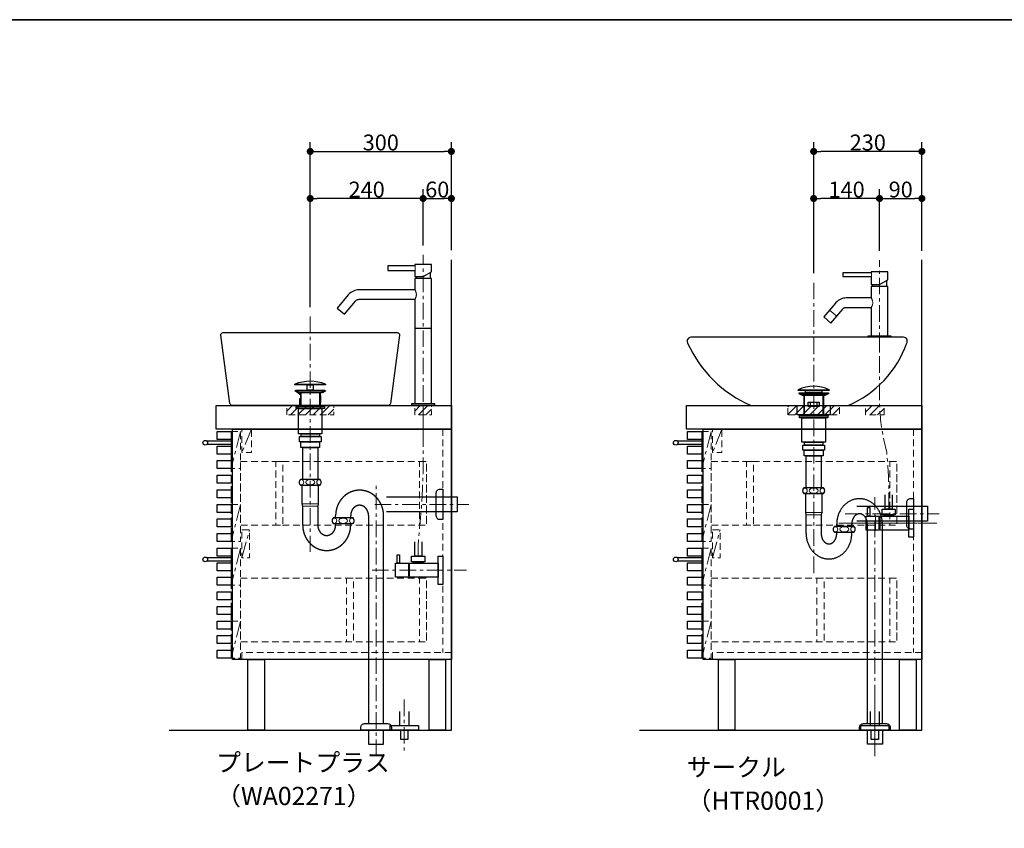
# Model space of a CAD drawing. Units: millimetres. Extents: x -4275 to 7850, y -3045 to 3045.
# Drawn here: x -2117 to -25, y 1052 to 2770 of the extents above; entities that cross this region are included whole.
import ezdxf

# ---------------------------------------------------------------- set-up
doc = ezdxf.new("R2010")
doc.units = ezdxf.units.MM
doc.header["$LTSCALE"] = 20
doc.header["$PDMODE"] = 1
doc.header["$PDSIZE"] = -2
doc.linetypes.add('ラインタイプ-8', pattern=[2.91, 1.76, -0.4, 0.35, -0.4])
doc.linetypes.add('ラインタイプ-9', pattern=[1.11, 0.71, -0.4])
for name, color, linetype, lineweight in [('1図面枠', 7, 'Continuous', 15), ('2寸法-1', 7, 'Continuous', 15), ('4給排水', 7, 'Continuous', 15), ('5ボウル・キャビネット', 7, 'Continuous', 15)]:
    doc.layers.add(name, color=color, linetype=linetype, lineweight=lineweight)
doc.styles.add('MS PGothic', font='txt', dxfattribs={"bigfont": 'MS PGothic'})
doc.styles.get("Standard").update_dxf_attribs({"font": 'txt', "bigfont": 'BIGFONT.SHX'})
doc.dimstyles.new('SANWA-1', dxfattribs={"dimtxt": 33.826244, "dimasz": 15.006836, "dimexe": 20, "dimexo": 20, "dimgap": 2, "dimtad": 1, "dimdec": 8, "dimdsep": 46, "dimtxsty": 'MS PGothic', "dimblk": 'DOT', "dimblk1": 'DOT', "dimblk2": 'DOT', "dimcen": 0, "dimazin": 0, "dimtfac": 0.8, "dimtdec": 8, "dimtix": 1, "dimtmove": 0, "dimatfit": 0, "dimldrblk": 'DOT', "dimfxl": 1, "dimfrac": 2, "dimtolj": 1, "dimarcsym": 0})
pattern_1 = [(45, (0, 0), (16, 0), [])]

# ---------------------------------------------------------------- blocks, each defined once
blk = doc.blocks.new('グループ-2')
at = {"layer": '1図面枠', "color": 7, "linetype": 'Continuous', "lineweight": 35, "flags": 128}
blk.add_lwpolyline([(-4000, 2770), (4000, 2770), (4000, -2770), (-4000, -2770)], close=True, dxfattribs=at)
blk = doc.blocks.new('図面枠')
at = {"layer": '1図面枠', "color": 7}
blk.add_blockref('グループ-2', (0, 0), dxfattribs=at)
blk = doc.blocks.new('_Dot')
at = {"color": 0, "linetype": 'ByBlock', "lineweight": -2}
blk.add_line((-0.5, 0), (-1, 0), dxfattribs=at)
at = {"color": 0, "linetype": 'ByBlock', "const_width": 0.5}
blk.add_lwpolyline([(-0.25, 0, 1), (0.25, 0, 1)], format="xyb", close=True, dxfattribs=at)
blk = doc.blocks.new('*D17')
at = {"layer": '2寸法-1', "color": 0, "linetype": 'Continuous', "lineweight": -2}
for p, q in [((-430, 2410), (-430, 2510)), ((-200, 2410), (-200, 2510)), ((-215, 2490), (-415, 2490))]:
    blk.add_line(p, q, dxfattribs=at)
at = {"layer": 'Defpoints', "color": 0}
for p in [(-430, 2490), (-430, 2390), (-200, 2390)]:
    blk.add_point(p, dxfattribs=at)
at = {"layer": '2寸法-1', "color": 0, "lineweight": -2, "xscale": 15.0068359375, "yscale": 15.0068359375, "zscale": 15.0068359375, "rotation": 180}
blk.add_blockref('_Dot', (-430, 2490), dxfattribs=at)
at = {"layer": '2寸法-1', "color": 0, "lineweight": -2, "xscale": 15.0068359375, "yscale": 15.0068359375, "zscale": 15.0068359375}
blk.add_blockref('_Dot', (-200, 2490), dxfattribs=at)
at = {"layer": '2寸法-1', "color": 0, "lineweight": 15, "insert": (-315, 2509), "char_height": 33.83, "attachment_point": 5, "style": 'MS PGothic'}
blk.add_mtext('\\A1;230', dxfattribs=at)
blk = doc.blocks.new('*D18')
at = {"layer": '2寸法-1', "color": 0, "linetype": 'Continuous', "lineweight": -2}
for p, q in [((-290, 2279), (-290, 2410)), ((-200, 2279), (-200, 2410)), ((-275, 2390), (-215, 2390))]:
    blk.add_line(p, q, dxfattribs=at)
at = {"layer": 'Defpoints', "color": 0}
for p in [(-200, 2390), (-290, 2259), (-200, 2259)]:
    blk.add_point(p, dxfattribs=at)
at = {"layer": '2寸法-1', "color": 0, "lineweight": -2, "xscale": 15.0068359375, "yscale": 15.0068359375, "zscale": 15.0068359375, "rotation": 180}
blk.add_blockref('_Dot', (-290, 2390), dxfattribs=at)
at = {"layer": '2寸法-1', "color": 0, "lineweight": -2, "xscale": 15.0068359375, "yscale": 15.0068359375, "zscale": 15.0068359375}
blk.add_blockref('_Dot', (-200, 2390), dxfattribs=at)
at = {"layer": '2寸法-1', "color": 0, "lineweight": 15, "insert": (-245, 2409), "char_height": 33.83, "attachment_point": 5, "style": 'MS PGothic'}
blk.add_mtext('\\A1;90', dxfattribs=at)
blk = doc.blocks.new('*D19')
at = {"layer": '2寸法-1', "color": 0, "linetype": 'Continuous', "lineweight": -2}
for p, q in [((-430, 2231), (-430, 2410)), ((-290, 2279), (-290, 2410)), ((-305, 2390), (-415, 2390))]:
    blk.add_line(p, q, dxfattribs=at)
at = {"layer": 'Defpoints', "color": 0}
for p in [(-430, 2390), (-290, 2259), (-430, 2211)]:
    blk.add_point(p, dxfattribs=at)
at = {"layer": '2寸法-1', "color": 0, "lineweight": -2, "xscale": 15.0068359375, "yscale": 15.0068359375, "zscale": 15.0068359375, "rotation": 180}
blk.add_blockref('_Dot', (-430, 2390), dxfattribs=at)
at = {"layer": '2寸法-1', "color": 0, "lineweight": -2, "xscale": 15.0068359375, "yscale": 15.0068359375, "zscale": 15.0068359375}
blk.add_blockref('_Dot', (-290, 2390), dxfattribs=at)
at = {"layer": '2寸法-1', "color": 0, "lineweight": 15, "insert": (-360, 2409), "char_height": 33.83, "attachment_point": 5, "style": 'MS PGothic'}
blk.add_mtext('\\A1;140', dxfattribs=at)
blk = doc.blocks.new('*D24')
at = {"layer": '2寸法-1', "color": 0, "linetype": 'Continuous', "lineweight": -2}
for p, q in [((-1500, 2410), (-1500, 2510)), ((-1200, 2410), (-1200, 2510)), ((-1485, 2490), (-1215, 2490))]:
    blk.add_line(p, q, dxfattribs=at)
at = {"layer": 'Defpoints', "color": 0}
for p in [(-1200, 2490), (-1500, 2390), (-1200, 2390)]:
    blk.add_point(p, dxfattribs=at)
at = {"layer": '2寸法-1', "color": 0, "lineweight": -2, "xscale": 15.0068359375, "yscale": 15.0068359375, "zscale": 15.0068359375, "rotation": 180}
blk.add_blockref('_Dot', (-1500, 2490), dxfattribs=at)
at = {"layer": '2寸法-1', "color": 0, "lineweight": -2, "xscale": 15.0068359375, "yscale": 15.0068359375, "zscale": 15.0068359375}
blk.add_blockref('_Dot', (-1200, 2490), dxfattribs=at)
at = {"layer": '2寸法-1', "color": 0, "lineweight": 15, "insert": (-1350, 2509), "char_height": 33.83, "attachment_point": 5, "style": 'MS PGothic'}
blk.add_mtext('\\A1;300', dxfattribs=at)
blk = doc.blocks.new('*D28')
at = {"layer": '2寸法-1', "color": 0, "linetype": 'Continuous', "lineweight": -2}
for p, q in [((-1260, 2290), (-1260, 2410)), ((-1200, 2280), (-1200, 2410)), ((-1245, 2390), (-1215, 2390))]:
    blk.add_line(p, q, dxfattribs=at)
at = {"layer": 'Defpoints', "color": 0}
for p in [(-1200, 2390), (-1260, 2270), (-1200, 2260)]:
    blk.add_point(p, dxfattribs=at)
at = {"layer": '2寸法-1', "color": 0, "lineweight": -2, "xscale": 15.0068359375, "yscale": 15.0068359375, "zscale": 15.0068359375, "rotation": 180}
blk.add_blockref('_Dot', (-1260, 2390), dxfattribs=at)
at = {"layer": '2寸法-1', "color": 0, "lineweight": -2, "xscale": 15.0068359375, "yscale": 15.0068359375, "zscale": 15.0068359375}
blk.add_blockref('_Dot', (-1200, 2390), dxfattribs=at)
at = {"layer": '2寸法-1', "color": 0, "lineweight": 15, "insert": (-1230, 2409), "char_height": 33.83, "attachment_point": 5, "style": 'MS PGothic'}
blk.add_mtext('\\A1;60', dxfattribs=at)
blk = doc.blocks.new('*D29')
at = {"layer": '2寸法-1', "color": 0, "linetype": 'Continuous', "lineweight": -2}
for p, q in [((-1500, 2159), (-1500, 2410)), ((-1260, 2290), (-1260, 2410)), ((-1275, 2390), (-1485, 2390))]:
    blk.add_line(p, q, dxfattribs=at)
at = {"layer": 'Defpoints', "color": 0}
for p in [(-1500, 2390), (-1260, 2270), (-1500, 2139)]:
    blk.add_point(p, dxfattribs=at)
at = {"layer": '2寸法-1', "color": 0, "lineweight": -2, "xscale": 15.0068359375, "yscale": 15.0068359375, "zscale": 15.0068359375, "rotation": 180}
blk.add_blockref('_Dot', (-1500, 2390), dxfattribs=at)
at = {"layer": '2寸法-1', "color": 0, "lineweight": -2, "xscale": 15.0068359375, "yscale": 15.0068359375, "zscale": 15.0068359375}
blk.add_blockref('_Dot', (-1260, 2390), dxfattribs=at)
at = {"layer": '2寸法-1', "color": 0, "lineweight": 15, "insert": (-1380, 2409), "char_height": 33.83, "attachment_point": 5, "style": 'MS PGothic'}
blk.add_mtext('\\A1;240', dxfattribs=at)
blk = doc.blocks.new('グループ-6')
at = {"layer": '5ボウル・キャビネット', "color": 7, "linetype": 'ラインタイプ-8', "lineweight": 15}
for p, q in [((-1648, 1895), (-1668, 1816)), ((-1625, 1900), (-1645, 1850)), ((-1648, 1740), (-1668, 1661)), ((-1645, 1626), (-1629, 1686)), ((-1648, 1647), (-1668, 1568)), ((-1648, 1492), (-1668, 1413))]:
    blk.add_line(p, q, dxfattribs=at)
at = {"layer": '5ボウル・キャビネット', "color": 7, "linetype": 'ラインタイプ-9', "lineweight": 15}
blk.add_line((-1218, 1900), (-1218, 1425), dxfattribs=at)
at = {"layer": '5ボウル・キャビネット', "color": 7, "linetype": 'Continuous', "lineweight": 30, "flags": 128}
for points in [[(-1700, 1950), (-1200, 1950), (-1200, 1900), (-1700, 1900)], [(-1698, 1895), (-1668, 1895), (-1668, 1878), (-1698, 1878)], [(-1665, 1900), (-1200, 1900), (-1200, 1410), (-1665, 1410)], [(-1698, 1864), (-1668, 1864), (-1668, 1847), (-1698, 1847)], [(-1698, 1833), (-1668, 1833), (-1668, 1816), (-1698, 1816)], [(-1698, 1802), (-1668, 1802), (-1668, 1785), (-1698, 1785)], [(-1698, 1771), (-1668, 1771), (-1668, 1754), (-1698, 1754)], [(-1698, 1740), (-1668, 1740), (-1668, 1723), (-1698, 1723)], [(-1698, 1709), (-1668, 1709), (-1668, 1692), (-1698, 1692)], [(-1698, 1678), (-1668, 1678), (-1668, 1661), (-1698, 1661)], [(-1698, 1647), (-1668, 1647), (-1668, 1630), (-1698, 1630)], [(-1698, 1616), (-1668, 1616), (-1668, 1599), (-1698, 1599)], [(-1698, 1585), (-1668, 1585), (-1668, 1568), (-1698, 1568)], [(-1698, 1554), (-1668, 1554), (-1668, 1537), (-1698, 1537)], [(-1698, 1523), (-1668, 1523), (-1668, 1506), (-1698, 1506)], [(-1698, 1492), (-1668, 1492), (-1668, 1475), (-1698, 1475)], [(-1698, 1461), (-1668, 1461), (-1668, 1444), (-1698, 1444)], [(-1698, 1430), (-1668, 1430), (-1668, 1413), (-1698, 1413)], [(-1632.5, 1410), (-1597.5, 1410), (-1597.5, 1260), (-1632.5, 1260)], [(-1247.5, 1410), (-1212.5, 1410), (-1212.5, 1260), (-1247.5, 1260)]]:
    blk.add_lwpolyline(points, close=True, dxfattribs=at)
at = {"layer": '5ボウル・キャビネット', "color": 7, "linetype": 'ラインタイプ-9', "lineweight": 15, "flags": 128}
for points in [[(-1668, 1895), (-1648, 1895), (-1648, 1661), (-1668, 1661)], [(-1668, 1895), (-1648, 1895), (-1648, 1816), (-1668, 1816)], [(-1645, 1900), (-1625, 1900), (-1625, 1850), (-1645, 1850)], [(-1648, 1831), (-1253, 1831), (-1253, 1696), (-1648, 1696)], [(-1573, 1831), (-1558, 1831), (-1558, 1696), (-1573, 1696)], [(-1268, 1831), (-1253, 1831), (-1253, 1696), (-1268, 1696)], [(-1668, 1740), (-1648, 1740), (-1648, 1661), (-1668, 1661)], [(-1645, 1686), (-1629, 1686), (-1629, 1626), (-1645, 1626)], [(-1668, 1647), (-1648, 1647), (-1648, 1413), (-1668, 1413)], [(-1668, 1647), (-1648, 1647), (-1648, 1568), (-1668, 1568)], [(-1648, 1583), (-1253, 1583), (-1253, 1448), (-1648, 1448)], [(-1423, 1583), (-1408, 1583), (-1408, 1448), (-1423, 1448)], [(-1268, 1583), (-1253, 1583), (-1253, 1448), (-1268, 1448)], [(-1668, 1492), (-1648, 1492), (-1648, 1413), (-1668, 1413)]]:
    blk.add_lwpolyline(points, close=True, dxfattribs=at)
at = {"layer": '5ボウル・キャビネット', "color": 7, "linetype": 'Continuous', "lineweight": 30, "flags": 128}
for points in [[(-1720, 1875), (-1668, 1875), (-1668, 1867), (-1720, 1867)], [(-1720, 1627), (-1668, 1627), (-1668, 1619), (-1720, 1619)]]:
    blk.add_lwpolyline(points, dxfattribs=at)
at = {"layer": '5ボウル・キャビネット', "color": 7, "linetype": 'ラインタイプ-9', "lineweight": 15, "flags": 128}
blk.add_lwpolyline([(-1200, 1425), (-1645, 1425), (-1645, 1410)], dxfattribs=at)
at = {"layer": '5ボウル・キャビネット', "color": 7, "linetype": 'Continuous', "lineweight": 30}
for centre in [(-1723, 1871), (-1723, 1623)]:
    blk.add_circle(centre, 5, dxfattribs=at)
blk = doc.blocks.new('グループ-7')
at = {"layer": '5ボウル・キャビネット', "color": 7, "linetype": 'Continuous', "lineweight": 30, "flags": 128}
blk.add_lwpolyline([(-1800, 1260), (-1200, 1260), (-1200, 2260)], dxfattribs=at)
at = {"layer": '5ボウル・キャビネット', "color": 7}
blk.add_blockref('グループ-6', (0, 0), dxfattribs=at)
blk = doc.blocks.new('グループ-8')
at = {"layer": '5ボウル・キャビネット', "color": 7, "linetype": 'ラインタイプ-8', "lineweight": 15}
for p, q in [((-648, 1895), (-668, 1816)), ((-625, 1900), (-645, 1850)), ((-648, 1740), (-668, 1661)), ((-645, 1626), (-629, 1686)), ((-648, 1647), (-668, 1568)), ((-648, 1492), (-668, 1413))]:
    blk.add_line(p, q, dxfattribs=at)
at = {"layer": '5ボウル・キャビネット', "color": 7, "linetype": 'ラインタイプ-9', "lineweight": 15}
blk.add_line((-218, 1900), (-218, 1425), dxfattribs=at)
at = {"layer": '5ボウル・キャビネット', "color": 7, "linetype": 'Continuous', "lineweight": 30, "flags": 128}
for points in [[(-700, 1950), (-200, 1950), (-200, 1900), (-700, 1900)], [(-698, 1895), (-668, 1895), (-668, 1878), (-698, 1878)], [(-665, 1900), (-200, 1900), (-200, 1410), (-665, 1410)], [(-698, 1864), (-668, 1864), (-668, 1847), (-698, 1847)], [(-698, 1833), (-668, 1833), (-668, 1816), (-698, 1816)], [(-698, 1802), (-668, 1802), (-668, 1785), (-698, 1785)], [(-698, 1771), (-668, 1771), (-668, 1754), (-698, 1754)], [(-698, 1740), (-668, 1740), (-668, 1723), (-698, 1723)], [(-698, 1709), (-668, 1709), (-668, 1692), (-698, 1692)], [(-698, 1678), (-668, 1678), (-668, 1661), (-698, 1661)], [(-698, 1647), (-668, 1647), (-668, 1630), (-698, 1630)], [(-698, 1616), (-668, 1616), (-668, 1599), (-698, 1599)], [(-698, 1585), (-668, 1585), (-668, 1568), (-698, 1568)], [(-698, 1554), (-668, 1554), (-668, 1537), (-698, 1537)], [(-698, 1523), (-668, 1523), (-668, 1506), (-698, 1506)], [(-698, 1492), (-668, 1492), (-668, 1475), (-698, 1475)], [(-698, 1461), (-668, 1461), (-668, 1444), (-698, 1444)], [(-698, 1430), (-668, 1430), (-668, 1413), (-698, 1413)], [(-632.5, 1410), (-597.5, 1410), (-597.5, 1260), (-632.5, 1260)], [(-247.5, 1410), (-212.5, 1410), (-212.5, 1260), (-247.5, 1260)]]:
    blk.add_lwpolyline(points, close=True, dxfattribs=at)
at = {"layer": '5ボウル・キャビネット', "color": 7, "linetype": 'ラインタイプ-9', "lineweight": 15, "flags": 128}
for points in [[(-668, 1895), (-648, 1895), (-648, 1661), (-668, 1661)], [(-668, 1895), (-648, 1895), (-648, 1816), (-668, 1816)], [(-645, 1900), (-625, 1900), (-625, 1850), (-645, 1850)], [(-648, 1831), (-253, 1831), (-253, 1696), (-648, 1696)], [(-573, 1831), (-558, 1831), (-558, 1696), (-573, 1696)], [(-268, 1831), (-253, 1831), (-253, 1696), (-268, 1696)], [(-668, 1740), (-648, 1740), (-648, 1661), (-668, 1661)], [(-645, 1686), (-629, 1686), (-629, 1626), (-645, 1626)], [(-668, 1647), (-648, 1647), (-648, 1413), (-668, 1413)], [(-668, 1647), (-648, 1647), (-648, 1568), (-668, 1568)], [(-648, 1583), (-253, 1583), (-253, 1448), (-648, 1448)], [(-423, 1583), (-408, 1583), (-408, 1448), (-423, 1448)], [(-268, 1583), (-253, 1583), (-253, 1448), (-268, 1448)], [(-668, 1492), (-648, 1492), (-648, 1413), (-668, 1413)]]:
    blk.add_lwpolyline(points, close=True, dxfattribs=at)
at = {"layer": '5ボウル・キャビネット', "color": 7, "linetype": 'Continuous', "lineweight": 30, "flags": 128}
for points in [[(-720, 1875), (-668, 1875), (-668, 1867), (-720, 1867)], [(-720, 1627), (-668, 1627), (-668, 1619), (-720, 1619)]]:
    blk.add_lwpolyline(points, dxfattribs=at)
at = {"layer": '5ボウル・キャビネット', "color": 7, "linetype": 'ラインタイプ-9', "lineweight": 15, "flags": 128}
blk.add_lwpolyline([(-200, 1425), (-645, 1425), (-645, 1410)], dxfattribs=at)
at = {"layer": '5ボウル・キャビネット', "color": 7, "linetype": 'Continuous', "lineweight": 30}
for centre in [(-723, 1871), (-723, 1623)]:
    blk.add_circle(centre, 5, dxfattribs=at)
blk = doc.blocks.new('グループ-9')
at = {"layer": '5ボウル・キャビネット', "color": 7, "linetype": 'Continuous', "lineweight": 30, "flags": 128}
blk.add_lwpolyline([(-800, 1260), (-200, 1260), (-200, 2260)], dxfattribs=at)
at = {"layer": '5ボウル・キャビネット', "color": 7}
blk.add_blockref('グループ-8', (0, 0), dxfattribs=at)
blk = doc.blocks.new('止水栓_側面')
at = {"layer": '4給排水', "color": 7, "linetype": 'ラインタイプ-8', "lineweight": 15}
blk.add_line((-150.5, 0), (50, 0), dxfattribs=at)
at = {"layer": '4給排水', "color": 7, "linetype": 'Continuous', "lineweight": 30, "flags": 128}
blk.add_lwpolyline([(-45, 60), (-45, 30), (-60, 30), (-60, 60)], dxfattribs=at)
for points in [[(-97.5, 33), (-92.5, 33), (-92.5, 15), (-97.5, 15)], [(-66.5, 30), (-38.5, 30), (-38.5, 18), (-66.5, 18)], [(-10, 30), (0, 30), (0, -30), (-10, -30)], [(-72.5, -15), (-100.5, -15), (-100.5, 15), (-72.5, 15)], [(-72.5, 12), (-71.5, 12), (-71.5, -12), (-72.5, -12)], [(-71.5, 14.9), (-10, 14.9), (-10, -14.9), (-71.5, -14.9)], [(-62.5, 18), (-42.5, 18), (-42.5, 14.9), (-62.5, 14.9)]]:
    blk.add_lwpolyline(points, close=True, dxfattribs=at)
blk = doc.blocks.new('ユーロアングル止水栓B')
at = {"layer": '4給排水', "color": 7}
blk.add_blockref('止水栓_側面', (0, 0), dxfattribs=at)

msp = doc.modelspace()

# ---------------------------------------------------------------- hatches: boundary and pattern name
at = {"layer": '5ボウル・キャビネット', "linetype": 'Continuous', "lineweight": 15}
h = msp.add_hatch(dxfattribs=at)
h.set_pattern_fill('斜線3_1', style=0, pattern_type=2)
h.set_pattern_definition(pattern_1)
h.paths.add_polyline_path([(-1550, 1930), (-1550, 1950), (-1450, 1950), (-1450, 1930)])
h = msp.add_hatch(dxfattribs=at)
h.set_pattern_fill('斜線3_1', style=0, pattern_type=2)
h.set_pattern_definition(pattern_1)
h.paths.add_polyline_path([(-1278, 1930), (-1278, 1950), (-1242, 1950), (-1242, 1930)])
h = msp.add_hatch(dxfattribs=at)
h.set_pattern_fill('斜線3_1', style=0, pattern_type=2)
h.set_pattern_definition(pattern_1)
h.paths.add_polyline_path([(-485, 1930), (-485, 1950), (-375, 1950), (-375, 1930)])
h = msp.add_hatch(dxfattribs=at)
h.set_pattern_fill('斜線3_1', style=0, pattern_type=2)
h.set_pattern_definition(pattern_1)
h.paths.add_polyline_path([(-280, 1930), (-280, 1950), (-320, 1950), (-320, 1930)])

# ---------------------------------------------------------------- linework, layer by layer
at = {"layer": '4給排水', "color": 7, "linetype": 'ラインタイプ-8', "lineweight": 15}
for p, q in [((-1260, 1900), (-1260, 2270)), ((-290, 2070), (-290, 2259)), ((-430, 2211), (-430, 1586)), ((-1500, 2139), (-1500, 1639)), ((-1360, 1205), (-1360, 1781)), ((-1363, 1740), (-1163, 1740)), ((-300, 1205), (-300, 1755)), ((-363, 1720), (-163, 1720)), ((-376.5, 1700), (-168, 1700)), ((-1300, 1325), (-1300, 1215)), ((-300, 1325), (-300, 1215))]:
    msp.add_line(p, q, dxfattribs=at)
at = {"layer": '4給排水', "color": 7, "linetype": 'Continuous', "lineweight": 30}
for p, q in [((-1275, 2224), (-1275, 2220)), ((-1245, 2232.66), (-1245, 2220)), ((-305, 2207), (-305, 2203)), ((-275, 2215.66), (-275, 2203)), ((-1242.5, 2114), (-1277.5, 2114)), ((-1521, 1977), (-1521, 1950)), ((-1479, 1977), (-1479, 1950)), ((-451, 1971), (-451, 1930)), ((-409, 1971), (-409, 1930)), ((-1446, 1711), (-1446, 1716)), ((-1414, 1711), (-1414, 1716)), ((-1446, 1696), (-1446, 1699)), ((-1414, 1696), (-1414, 1699)), ((-381, 1693), (-381, 1698)), ((-349, 1693), (-349, 1698)), ((-381, 1678), (-381, 1681)), ((-349, 1678), (-349, 1681))]:
    msp.add_line(p, q, dxfattribs=at)
at = {"layer": '4給排水', "color": 7, "linetype": 'Continuous', "lineweight": 15}
for p, q in [((-381.11, 2139.8), (-396.43, 2152.66)), ((-1483, 1741), (-1517, 1741)), ((-1516, 1736), (-1484, 1736)), ((-413, 1723), (-447, 1723)), ((-446, 1718), (-414, 1718)), ((-298.5, 1716.25), (-298.5, 1683.75))]:
    msp.add_line(p, q, dxfattribs=at)
at = {"layer": '4給排水', "color": 7, "linetype": 'Continuous', "lineweight": 5}
for p, q in [((-1519.5, 1977), (-1519.5, 1950)), ((-1480.5, 1977), (-1480.5, 1950)), ((-449.5, 1971), (-449.5, 1930)), ((-410.5, 1971), (-410.5, 1930))]:
    msp.add_line(p, q, dxfattribs=at)
at = {"layer": '4給排水', "color": 7, "linetype": 'Continuous', "lineweight": 30, "flags": 128}
for points in [[(-1335, 2247), (-1335, 2237), (-1277.5, 2237), (-1277.5, 2224), (-1260, 2224), (-1242.51, 2234.1), (-1242.5, 2250), (-1277.5, 2250), (-1277.5, 2247)], [(-1277.5, 1954), (-1242.5, 1954), (-1242.5, 2220), (-1277.5, 2220), (-1277.5, 2195.71), (-1396.31, 2195.71), (-1399.26, 2195.57), (-1402.19, 2195.13), (-1405.06, 2194.41), (-1407.84, 2193.41), (-1410.96, 2191.89), (-1413.89, 2190.02), (-1416.66, 2187.75), (-1419.2, 2185.1), (-1419.29, 2185), (-1442.66, 2157.14), (-1427.34, 2144.29), (-1403.97, 2172.14), (-1403.15, 2173.01), (-1402.23, 2173.77), (-1401.22, 2174.42), (-1400.15, 2174.94), (-1399.22, 2175.28), (-1398.27, 2175.52), (-1397.29, 2175.67), (-1396.31, 2175.71), (-1277.5, 2175.71)], [(-368, 2224), (-307.5, 2224), (-307.5, 2207), (-290, 2207), (-272.5, 2217.1), (-272.5, 2234), (-307.5, 2234), (-307.5, 2232), (-368, 2232)], [(-363.63, 2178.45), (-366.56, 2178.02), (-369.43, 2177.29), (-372.21, 2176.29), (-375.33, 2174.77), (-378.26, 2172.91), (-381.03, 2170.64), (-383.57, 2167.98), (-383.66, 2167.88), (-408.51, 2138.26), (-393.19, 2125.4), (-368.33, 2155.03), (-367.51, 2155.89), (-366.6, 2156.66), (-365.59, 2157.31), (-364.52, 2157.83), (-363.59, 2158.16), (-362.63, 2158.4), (-361.66, 2158.55), (-360.67, 2158.6), (-307.5, 2158.6), (-307.5, 2098), (-272.5, 2098), (-272.5, 2203), (-307.5, 2203), (-307.5, 2178.6), (-360.67, 2178.6)], [(-266, 2095), (-314, 2095), (-314, 2098), (-266, 2098)], [(-1532.5, 1995.5), (-1467.5, 1995.5), (-1467.5, 1994), (-1532.5, 1994)], [(-1506.5, 1994), (-1493.5, 1994), (-1493.5, 1983), (-1506.5, 1983)], [(-1531, 1983), (-1469, 1983), (-1469, 1981), (-1531, 1981)], [(-1524, 1977), (-1531, 1981), (-1469, 1981), (-1476, 1977)], [(-463, 1983.5), (-397, 1983.5), (-397, 1982), (-463, 1982)], [(-454.06, 1971), (-461, 1975), (-399, 1975), (-406.01, 1971)], [(-460.7, 1977), (-398.7, 1977), (-398.7, 1975), (-460.7, 1975)], [(-447.5, 1982), (-412.5, 1982), (-412.5, 1977), (-447.5, 1977)], [(-1530, 1948), (-1532.5, 1950), (-1467.5, 1950), (-1470, 1948)], [(-1530, 1948), (-1470, 1948), (-1470, 1944), (-1530, 1944)], [(-1236, 1950), (-1284, 1950), (-1284, 1954), (-1236, 1954)], [(-441.5, 1957), (-418.5, 1957), (-418.5, 1948), (-441.5, 1948)], [(-437, 1957), (-423, 1957), (-423, 1948), (-437, 1948)], [(-1525, 1944), (-1475, 1944), (-1475, 1890), (-1525, 1890)], [(-460, 1928), (-462.5, 1930), (-397.5, 1930), (-400, 1928)], [(-460, 1928), (-400, 1928), (-400, 1924), (-460, 1924)], [(-455, 1924), (-405, 1924), (-405, 1872), (-455, 1872)], [(-1523, 1884), (-1477, 1884), (-1477, 1873), (-1523, 1873)], [(-1519.5, 1890), (-1480.5, 1890), (-1480.5, 1884), (-1519.5, 1884)], [(-1520, 1873), (-1480, 1873), (-1480, 1861), (-1520, 1861)], [(-453, 1866), (-407, 1866), (-407, 1855), (-453, 1855)], [(-449.5, 1872), (-410.5, 1872), (-410.5, 1866), (-449.5, 1866)], [(-1516, 1861), (-1484, 1861), (-1484, 1793), (-1516, 1793)], [(-450, 1855), (-410, 1855), (-410, 1843), (-450, 1843)], [(-446, 1843), (-414, 1843), (-414, 1775), (-446, 1775)], [(-228, 1730), (-218, 1730), (-218, 1670), (-228, 1670)], [(-1376, 1260), (-1376, 1230), (-1344, 1230), (-1344, 1260)], [(-1330, 1270), (-1270, 1270), (-1270, 1260), (-1330, 1260)], [(-1307.5, 1260), (-1292.5, 1260), (-1292.5, 1240), (-1307.5, 1240)], [(-330, 1270), (-270, 1270), (-270, 1260), (-330, 1260)], [(-315.75, 1260), (-283.75, 1260), (-283.75, 1230), (-315.75, 1230)], [(-307.5, 1260), (-292.5, 1260), (-292.5, 1240), (-307.5, 1240)]]:
    msp.add_lwpolyline(points, close=True, dxfattribs=at)
at = {"layer": '4給排水', "color": 7, "linetype": 'Continuous', "lineweight": 15, "flags": 128}
for points in [[(-1277.5, 2237), (-1277.49, 2237.02), (-1277.47, 2237.09), (-1277.44, 2237.21), (-1277.4, 2237.37), (-1277.34, 2237.57), (-1277.28, 2237.82), (-1277.22, 2238.11), (-1277.15, 2238.43), (-1277.08, 2238.79), (-1277.01, 2239.18), (-1276.94, 2239.6), (-1276.88, 2240.05), (-1276.84, 2240.51), (-1276.8, 2241), (-1276.78, 2241.49), (-1276.77, 2242), (-1276.78, 2242.48), (-1276.8, 2242.96), (-1276.83, 2243.43), (-1276.88, 2243.89), (-1276.93, 2244.33), (-1276.99, 2244.75), (-1277.06, 2245.14), (-1277.13, 2245.5), (-1277.2, 2245.84), (-1277.27, 2246.13), (-1277.34, 2246.39), (-1277.39, 2246.6), (-1277.44, 2246.78), (-1277.47, 2246.9), (-1277.49, 2246.97), (-1277.5, 2247)], [(-307.5, 2232), (-307.5, 2231.98), (-307.48, 2231.92), (-307.46, 2231.82), (-307.43, 2231.68), (-307.39, 2231.51), (-307.35, 2231.3), (-307.31, 2231.06), (-307.26, 2230.8), (-307.22, 2230.5), (-307.18, 2230.19), (-307.14, 2229.85), (-307.1, 2229.5), (-307.07, 2229.14), (-307.05, 2228.77), (-307.04, 2228.39), (-307.04, 2228), (-307.04, 2227.8), (-307.04, 2227.59), (-307.06, 2227.2), (-307.08, 2226.81), (-307.11, 2226.43), (-307.15, 2226.08), (-307.19, 2225.74), (-307.23, 2225.42), (-307.28, 2225.14), (-307.32, 2224.88), (-307.36, 2224.65), (-307.4, 2224.45), (-307.44, 2224.29), (-307.46, 2224.16), (-307.48, 2224.07), (-307.5, 2224.02), (-307.5, 2224)], [(-1277.5, 2175.71), (-1277.47, 2175.76), (-1277.39, 2175.91), (-1277.25, 2176.15), (-1277.07, 2176.49), (-1276.85, 2176.9), (-1276.59, 2177.4), (-1276.31, 2177.98), (-1276.02, 2178.62), (-1275.72, 2179.33), (-1275.42, 2180.1), (-1275.14, 2180.92), (-1274.89, 2181.8), (-1274.67, 2182.72), (-1274.5, 2183.68), (-1274.4, 2184.67), (-1274.36, 2185.67), (-1274.39, 2186.67), (-1274.49, 2187.66), (-1274.65, 2188.62), (-1274.86, 2189.54), (-1275.11, 2190.42), (-1275.39, 2191.24), (-1275.68, 2192.01), (-1275.98, 2192.73), (-1276.28, 2193.38), (-1276.56, 2193.96), (-1276.82, 2194.48), (-1277.05, 2194.91), (-1277.24, 2195.25), (-1277.38, 2195.51), (-1277.47, 2195.66), (-1277.5, 2195.71)], [(-307.5, 2178.6), (-307.47, 2178.55), (-307.38, 2178.39), (-307.24, 2178.14), (-307.05, 2177.8), (-306.83, 2177.37), (-306.57, 2176.85), (-306.28, 2176.27), (-305.99, 2175.62), (-305.69, 2174.91), (-305.39, 2174.14), (-305.12, 2173.31), (-304.87, 2172.44), (-304.66, 2171.52), (-304.49, 2170.56), (-304.39, 2169.58), (-304.36, 2168.57), (-304.4, 2167.57), (-304.5, 2166.58), (-304.67, 2165.61), (-304.89, 2164.68), (-305.14, 2163.8), (-305.42, 2162.97), (-305.72, 2162.2), (-306.02, 2161.49), (-306.32, 2160.85), (-306.6, 2160.28), (-306.85, 2159.78), (-307.07, 2159.36), (-307.26, 2159.03), (-307.39, 2158.79), (-307.47, 2158.65), (-307.5, 2158.6)]]:
    msp.add_lwpolyline(points, dxfattribs=at)
at = {"layer": '4給排水', "color": 7, "linetype": 'ラインタイプ-8', "lineweight": 15, "flags": 128}
for points in [[(-270.5, 1730), (-270.29, 1755.97), (-270.33, 1765.72, 0.0258572), (-274.75, 1850), (-280.75, 1877.32, -0.0540341), (-290, 1962.7), (-290, 1971.28), (-290, 1997.32), (-290, 2095)], [(-1270.5, 1630), (-1270.28, 1652.19), (-1269.74, 1664.99, -0.0013462), (-1263.42, 1735.21), (-1262.08, 1759.16, 0.0140275), (-1260, 1833.19), (-1260, 1841.53), (-1260, 1864.37), (-1260, 1950)]]:
    msp.add_lwpolyline(points, format="xyb", dxfattribs=at)
at = {"layer": '4給排水', "color": 7, "linetype": 'Continuous', "lineweight": 30, "flags": 128}
for points in [[(-1523.49, 1786.99, 0.2011315), (-1520.96, 1781), (-1479.04, 1781, 0.2011315), (-1476.51, 1786.99, 0.2011309), (-1479.01, 1793), (-1520.99, 1793, 0.2011309), (-1523.49, 1786.99)], [(-1232, 1764.5, -0.4142136), (-1224, 1772.5), (-1218, 1772.5), (-1218, 1707.5), (-1224, 1707.5, -0.4142136), (-1232, 1715.5)], [(-453.49, 1768.99, 0.2011315), (-450.96, 1763), (-409.04, 1763, 0.2011315), (-406.51, 1768.99, 0.2011309), (-409.01, 1775), (-450.99, 1775, 0.2011309), (-453.49, 1768.99)], [(-232, 1744.5, -0.4142136), (-224, 1752.5), (-218, 1752.5), (-218, 1687.5), (-224, 1687.5, -0.4142136), (-232, 1695.5)], [(-1453.49, 1704.99, 0.2011315), (-1450.96, 1699), (-1409.04, 1699, 0.2011315), (-1406.51, 1704.99, 0.2011309), (-1409.01, 1711), (-1450.99, 1711, 0.2011309), (-1453.49, 1704.99)], [(-388.49, 1686.99, 0.2011315), (-385.96, 1681), (-344.04, 1681, 0.2011315), (-341.51, 1686.99, 0.2011309), (-344.01, 1693), (-385.99, 1693, 0.2011309), (-388.49, 1686.99)], [(-1392.5, 1264.67), (-1392.5, 1266, -0.4142136), (-1384.5, 1274), (-1384.37, 1274), (-1335.62, 1274), (-1335.5, 1274, -0.4142136), (-1327.5, 1266), (-1327.5, 1264.67), (-1327.5, 1260), (-1392.5, 1260)], [(-332.25, 1264.67), (-332.25, 1266, -0.4142136), (-324.25, 1274), (-324.12, 1274), (-275.37, 1274), (-275.25, 1274, -0.4142136), (-267.25, 1266), (-267.25, 1264.67), (-267.25, 1260), (-332.25, 1260)]]:
    msp.add_lwpolyline(points, format="xyb", close=True, dxfattribs=at)
for points in [[(-1516, 1696), (-1516, 1736), (-1517, 1741), (-1517, 1781), (-1483, 1781), (-1483, 1741), (-1484, 1736), (-1484, 1696)], [(-446, 1678), (-446, 1718), (-447, 1723), (-447, 1763), (-413, 1763), (-413, 1723), (-414, 1718), (-414, 1678)], [(-1338, 1756), (-1188, 1756), (-1188, 1724), (-1338, 1724)], [(-1376, 1716), (-1376, 1274), (-1344, 1274), (-1344, 1716)], [(-338, 1736), (-188, 1736), (-188, 1704), (-338, 1704)], [(-316, 1698), (-316, 1274), (-284, 1274), (-284, 1698)], [(-1310, 1300), (-1310, 1270), (-1290, 1270), (-1290, 1300)], [(-310, 1300), (-310, 1270), (-290, 1270), (-290, 1300)]]:
    msp.add_lwpolyline(points, dxfattribs=at)
at = {"layer": '4給排水', "color": 7, "linetype": 'Continuous', "lineweight": 30}
for centre, radius, start, end in [((-1500, 1910.48), 91.02, 69.08018, 110.91982), ((-430, 1914.65), 76.35, 64.39147, 115.60853)]:
    msp.add_arc(centre, radius, start, end, dxfattribs=at)
at = {"layer": '4給排水', "color": 7, "linetype": 'Continuous', "lineweight": 15}
for centre, major_axis, ratio in [((-1518.5, 1787), (0, 5.5), 0.8636364), ((-1500, 1787), (9.5, 0), 0.5789474), ((-1481.5, 1787), (0, 5.5), 0.8636364), ((-448.5, 1769), (0, 5.5), 0.8636364), ((-430, 1769), (9.5, 0), 0.5789474), ((-411.5, 1769), (0, 5.5), 0.8636364), ((-1448.5, 1705), (0, 5.5), 0.8636364), ((-1430, 1705), (9.5, 0), 0.5789474), ((-1411.5, 1705), (0, 5.5), 0.8636364), ((-383.5, 1687), (0, 5.5), 0.8636364), ((-365, 1687), (9.5, 0), 0.5789474), ((-346.5, 1687), (0, 5.5), 0.8636364)]:
    msp.add_ellipse(centre, major_axis=major_axis, ratio=ratio, dxfattribs=at)
at = {"layer": '4給排水', "color": 7, "linetype": 'Continuous', "lineweight": 30}
for points, knots in [([(-1344, 1716), (-1344, 1718.65), (-1344.25, 1721.29), (-1344.49, 1723.93), (-1344.98, 1726.53), (-1345.47, 1729.14), (-1346.2, 1731.68), (-1346.92, 1734.21), (-1347.88, 1736.66), (-1348.84, 1739.12), (-1350.02, 1741.46), (-1351.2, 1743.79), (-1352.6, 1746), (-1353.99, 1748.21), (-1355.58, 1750.26), (-1357.17, 1752.31), (-1358.94, 1754.18), (-1360.71, 1756.06), (-1362.65, 1757.74), (-1364.58, 1759.43), (-1366.67, 1760.9), (-1368.75, 1762.37), (-1370.96, 1763.62), (-1373.17, 1764.87), (-1375.48, 1765.89), (-1377.8, 1766.9), (-1380.2, 1767.67), (-1382.59, 1768.44), (-1385.05, 1768.96), (-1387.51, 1769.48), (-1390, 1769.74), (-1392.49, 1770), (-1395, 1770), (-1397.51, 1770), (-1400, 1769.74), (-1402.49, 1769.48), (-1404.95, 1768.96), (-1407.41, 1768.44), (-1409.8, 1767.67), (-1412.2, 1766.9), (-1414.52, 1765.89), (-1416.83, 1764.87), (-1419.04, 1763.62), (-1421.25, 1762.37), (-1423.33, 1760.9), (-1425.42, 1759.43), (-1427.35, 1757.74), (-1429.29, 1756.06), (-1431.06, 1754.18), (-1432.83, 1752.31), (-1434.42, 1750.26), (-1436.01, 1748.21), (-1437.4, 1746), (-1438.8, 1743.79), (-1439.98, 1741.46), (-1441.16, 1739.12), (-1442.12, 1736.66), (-1443.08, 1734.21), (-1443.8, 1731.68), (-1444.53, 1729.14), (-1445.02, 1726.53), (-1445.51, 1723.93), (-1445.75, 1721.29), (-1446, 1718.65), (-1446, 1716)], [0, 0, 0, 0.0312523, 0.0312523, 0.0625046, 0.0625046, 0.0937566, 0.0937566, 0.1250085, 0.1250085, 0.15626, 0.15626, 0.1875111, 0.1875111, 0.2187618, 0.2187618, 0.2500121, 0.2500121, 0.2812619, 0.2812619, 0.3125113, 0.3125113, 0.3437602, 0.3437602, 0.3750087, 0.3750087, 0.4062568, 0.4062568, 0.4375047, 0.4375047, 0.4687524, 0.4687524, 0.5, 0.5, 0.5312476, 0.5312476, 0.5624953, 0.5624953, 0.5937432, 0.5937432, 0.6249913, 0.6249913, 0.6562398, 0.6562398, 0.6874887, 0.6874887, 0.7187381, 0.7187381, 0.7499879, 0.7499879, 0.7812382, 0.7812382, 0.8124889, 0.8124889, 0.84374, 0.84374, 0.8749915, 0.8749915, 0.9062434, 0.9062434, 0.9374954, 0.9374954, 0.9687477, 0.9687477, 1, 1, 1]), ([(-1376, 1716), (-1376, 1717.08), (-1376.09, 1718.16), (-1376.18, 1719.23), (-1376.37, 1720.29), (-1376.55, 1721.35), (-1376.82, 1722.39), (-1377.09, 1723.42), (-1377.45, 1724.42), (-1377.8, 1725.42), (-1378.24, 1726.37), (-1378.68, 1727.32), (-1379.2, 1728.22), (-1379.72, 1729.12), (-1380.31, 1729.96), (-1380.91, 1730.79), (-1381.56, 1731.56), (-1382.23, 1732.32), (-1382.95, 1733.01), (-1383.67, 1733.69), (-1384.44, 1734.29), (-1385.22, 1734.89), (-1386.04, 1735.4), (-1386.87, 1735.91), (-1387.73, 1736.33), (-1388.59, 1736.74), (-1389.48, 1737.05), (-1390.38, 1737.37), (-1391.29, 1737.58), (-1392.21, 1737.79), (-1393.14, 1737.89), (-1394.07, 1738), (-1395, 1738), (-1395.93, 1738), (-1396.86, 1737.89), (-1397.79, 1737.79), (-1398.71, 1737.58), (-1399.62, 1737.37), (-1400.52, 1737.05), (-1401.41, 1736.74), (-1402.27, 1736.33), (-1403.13, 1735.91), (-1403.96, 1735.4), (-1404.78, 1734.89), (-1405.56, 1734.29), (-1406.33, 1733.69), (-1407.05, 1733.01), (-1407.77, 1732.32), (-1408.44, 1731.56), (-1409.09, 1730.79), (-1409.69, 1729.96), (-1410.28, 1729.12), (-1410.8, 1728.22), (-1411.32, 1727.32), (-1411.76, 1726.37), (-1412.2, 1725.42), (-1412.55, 1724.42), (-1412.91, 1723.42), (-1413.18, 1722.39), (-1413.45, 1721.35), (-1413.63, 1720.29), (-1413.82, 1719.23), (-1413.91, 1718.16), (-1414, 1717.08), (-1414, 1716)], [0, 0, 0, 0.0312558, 0.0312558, 0.0625115, 0.0625115, 0.0937667, 0.0937667, 0.1250214, 0.1250214, 0.1562753, 0.1562753, 0.1875282, 0.1875282, 0.2187802, 0.2187802, 0.250031, 0.250031, 0.2812806, 0.2812806, 0.3125291, 0.3125291, 0.3437763, 0.3437763, 0.3750225, 0.3750225, 0.4062678, 0.4062678, 0.4375123, 0.4375123, 0.4687563, 0.4687563, 0.5, 0.5, 0.5312437, 0.5312437, 0.5624877, 0.5624877, 0.5937322, 0.5937322, 0.6249775, 0.6249775, 0.6562237, 0.6562237, 0.6874709, 0.6874709, 0.7187194, 0.7187194, 0.749969, 0.749969, 0.7812198, 0.7812198, 0.8124718, 0.8124718, 0.8437247, 0.8437247, 0.8749786, 0.8749786, 0.9062333, 0.9062333, 0.9374885, 0.9374885, 0.9687442, 0.9687442, 1, 1, 1]), ([(-1516, 1696), (-1516, 1693.35), (-1515.75, 1690.71), (-1515.51, 1688.07), (-1515.02, 1685.47), (-1514.53, 1682.86), (-1513.8, 1680.32), (-1513.08, 1677.79), (-1512.12, 1675.34), (-1511.16, 1672.88), (-1509.98, 1670.54), (-1508.8, 1668.21), (-1507.4, 1666), (-1506.01, 1663.79), (-1504.42, 1661.74), (-1502.83, 1659.69), (-1501.06, 1657.82), (-1499.29, 1655.94), (-1497.35, 1654.26), (-1495.42, 1652.57), (-1493.33, 1651.1), (-1491.25, 1649.63), (-1489.04, 1648.38), (-1486.83, 1647.13), (-1484.52, 1646.11), (-1482.2, 1645.1), (-1479.8, 1644.33), (-1477.41, 1643.56), (-1474.95, 1643.04), (-1472.49, 1642.52), (-1470, 1642.26), (-1467.51, 1642), (-1465, 1642), (-1462.49, 1642), (-1460, 1642.26), (-1457.51, 1642.52), (-1455.05, 1643.04), (-1452.59, 1643.56), (-1450.2, 1644.33), (-1447.8, 1645.1), (-1445.48, 1646.11), (-1443.17, 1647.13), (-1440.96, 1648.38), (-1438.75, 1649.63), (-1436.67, 1651.1), (-1434.58, 1652.57), (-1432.65, 1654.26), (-1430.71, 1655.94), (-1428.94, 1657.82), (-1427.17, 1659.69), (-1425.58, 1661.74), (-1423.99, 1663.79), (-1422.6, 1666), (-1421.2, 1668.21), (-1420.02, 1670.54), (-1418.84, 1672.88), (-1417.88, 1675.34), (-1416.92, 1677.79), (-1416.2, 1680.32), (-1415.47, 1682.86), (-1414.98, 1685.47), (-1414.49, 1688.07), (-1414.25, 1690.71), (-1414, 1693.35), (-1414, 1696)], [0, 0, 0, 0.0312523, 0.0312523, 0.0625046, 0.0625046, 0.0937566, 0.0937566, 0.1250085, 0.1250085, 0.15626, 0.15626, 0.1875111, 0.1875111, 0.2187618, 0.2187618, 0.2500121, 0.2500121, 0.2812619, 0.2812619, 0.3125113, 0.3125113, 0.3437602, 0.3437602, 0.3750087, 0.3750087, 0.4062568, 0.4062568, 0.4375047, 0.4375047, 0.4687524, 0.4687524, 0.5, 0.5, 0.5312476, 0.5312476, 0.5624953, 0.5624953, 0.5937432, 0.5937432, 0.6249913, 0.6249913, 0.6562398, 0.6562398, 0.6874887, 0.6874887, 0.7187381, 0.7187381, 0.7499879, 0.7499879, 0.7812382, 0.7812382, 0.8124889, 0.8124889, 0.84374, 0.84374, 0.8749915, 0.8749915, 0.9062434, 0.9062434, 0.9374954, 0.9374954, 0.9687477, 0.9687477, 1, 1, 1]), ([(-1484, 1696), (-1484, 1694.92), (-1483.91, 1693.84), (-1483.82, 1692.77), (-1483.63, 1691.71), (-1483.45, 1690.65), (-1483.18, 1689.61), (-1482.91, 1688.58), (-1482.55, 1687.58), (-1482.2, 1686.58), (-1481.76, 1685.63), (-1481.32, 1684.68), (-1480.8, 1683.78), (-1480.28, 1682.88), (-1479.69, 1682.04), (-1479.09, 1681.21), (-1478.44, 1680.44), (-1477.77, 1679.68), (-1477.05, 1678.99), (-1476.33, 1678.31), (-1475.56, 1677.71), (-1474.78, 1677.11), (-1473.96, 1676.6), (-1473.13, 1676.09), (-1472.27, 1675.67), (-1471.41, 1675.26), (-1470.52, 1674.95), (-1469.62, 1674.63), (-1468.71, 1674.42), (-1467.79, 1674.21), (-1466.86, 1674.11), (-1465.93, 1674), (-1465, 1674), (-1464.07, 1674), (-1463.14, 1674.11), (-1462.21, 1674.21), (-1461.29, 1674.42), (-1460.38, 1674.63), (-1459.48, 1674.95), (-1458.59, 1675.26), (-1457.73, 1675.67), (-1456.87, 1676.09), (-1456.04, 1676.6), (-1455.22, 1677.11), (-1454.44, 1677.71), (-1453.67, 1678.31), (-1452.95, 1678.99), (-1452.23, 1679.68), (-1451.56, 1680.44), (-1450.91, 1681.21), (-1450.31, 1682.04), (-1449.72, 1682.88), (-1449.2, 1683.78), (-1448.68, 1684.68), (-1448.24, 1685.63), (-1447.8, 1686.58), (-1447.45, 1687.58), (-1447.09, 1688.58), (-1446.82, 1689.61), (-1446.55, 1690.65), (-1446.37, 1691.71), (-1446.18, 1692.77), (-1446.09, 1693.84), (-1446, 1694.92), (-1446, 1696)], [0, 0, 0, 0.0312558, 0.0312558, 0.0625115, 0.0625115, 0.0937667, 0.0937667, 0.1250214, 0.1250214, 0.1562753, 0.1562753, 0.1875282, 0.1875282, 0.2187802, 0.2187802, 0.250031, 0.250031, 0.2812806, 0.2812806, 0.3125291, 0.3125291, 0.3437763, 0.3437763, 0.3750225, 0.3750225, 0.4062678, 0.4062678, 0.4375123, 0.4375123, 0.4687563, 0.4687563, 0.5, 0.5, 0.5312437, 0.5312437, 0.5624877, 0.5624877, 0.5937322, 0.5937322, 0.6249775, 0.6249775, 0.6562237, 0.6562237, 0.6874709, 0.6874709, 0.7187194, 0.7187194, 0.749969, 0.749969, 0.7812198, 0.7812198, 0.8124718, 0.8124718, 0.8437247, 0.8437247, 0.8749786, 0.8749786, 0.9062333, 0.9062333, 0.9374885, 0.9374885, 0.9687442, 0.9687442, 1, 1, 1])]:
    msp.add_open_spline(points, degree=2, knots=knots, dxfattribs=at)
for points in [[(-284, 1698), (-284, 1712.47), (-297, 1737.53), (-319.5, 1752), (-345.5, 1752), (-368, 1737.53), (-381, 1712.47), (-381, 1698)], [(-316, 1698), (-316, 1703.89), (-320.42, 1714.11), (-328.08, 1720), (-336.92, 1720), (-344.58, 1714.11), (-349, 1703.89), (-349, 1698)], [(-446, 1678), (-446, 1663.53), (-433, 1638.47), (-410.5, 1624), (-384.5, 1624), (-362, 1638.47), (-349, 1663.53), (-349, 1678)], [(-414, 1678), (-414, 1672.11), (-409.58, 1661.89), (-401.92, 1656), (-393.08, 1656), (-385.42, 1661.89), (-381, 1672.11), (-381, 1678)]]:
    msp.add_open_spline(points, degree=2, dxfattribs=at)
at = {"layer": '5ボウル・キャビネット', "color": 7, "linetype": 'Continuous', "lineweight": 30, "flags": 128}
for points in [[(-1310.04, 2099.34), (-1329.42, 1954.34, -0.3758189), (-1334.38, 1950), (-1665.62, 1950, -0.3758189), (-1670.58, 1954.34), (-1689.96, 2099.34, -0.2162335), (-1688.76, 2103.29, -0.2162335), (-1685, 2105), (-1315, 2105, -0.2162335), (-1311.24, 2103.29, -0.2162335)], [(-356.96, 1950, 0.2088273), (-231.76, 2083.25), (-231.39, 2084.28), (-231.39, 2084.29, 0.2413683), (-232.35, 2091.59), (-232.38, 2091.63, 0.2462921), (-238.81, 2095), (-691.06, 2095, 0.2555105), (-697.64, 2091.4), (-697.67, 2091.36, 0.2504714), (-698.27, 2083.77), (-698.27, 2083.76), (-697.85, 2082.82, 0.1890301), (-562.89, 1950)]]:
    msp.add_lwpolyline(points, format="xyb", close=True, dxfattribs=at)
at = {"layer": '5ボウル・キャビネット', "color": 7, "linetype": 'ラインタイプ-9', "lineweight": 15, "flags": 128}
msp.add_lwpolyline([(-1532.89, 1981), (-1522.5, 1975), (-1522.5, 1950), (-1477.5, 1950), (-1477.5, 1975), (-1467.11, 1981)], dxfattribs=at)
for points in [[(-1550, 1930), (-1550, 1950), (-1450, 1950), (-1450, 1930)], [(-1278, 1930), (-1278, 1950), (-1242, 1950), (-1242, 1930)], [(-485, 1930), (-485, 1950), (-375, 1950), (-375, 1930)], [(-280, 1930), (-280, 1950), (-320, 1950), (-320, 1930)]]:
    msp.add_lwpolyline(points, close=True, dxfattribs=at)
at = {"layer": '5ボウル・キャビネット', "color": 7, "linetype": 'Continuous', "lineweight": 30, "flags": 128}
msp.add_lwpolyline([(-465, 1950), (-395, 1950), (-395, 1930), (-465, 1930)], close=True, dxfattribs=at)

# ---------------------------------------------------------------- block references
at = {"layer": '1図面枠', "color": 7}
for name, p in [('図面枠', (0, 0)), ('ユーロアングル止水栓B', (-218, 1700))]:
    msp.add_blockref(name, p, dxfattribs=at)
at = {"layer": '4給排水', "color": 7}
msp.add_blockref('止水栓_側面', (-1218, 1600), dxfattribs=at)
at = {"layer": '5ボウル・キャビネット', "color": 7}
for name in ['グループ-7', 'グループ-9']:
    msp.add_blockref(name, (0, 0), dxfattribs=at)

# ---------------------------------------------------------------- texts
at = {"layer": '1図面枠', "color": 7, "char_height": 38.6586, "attachment_point": 1, "line_spacing_factor": 1.10387}
for s, insert in [('{\\fMS PGothic|b0|i0|c128|p0;プレートプラス\\P（WA02271）}', (-1700, 1210.68)), ('{\\fMS PGothic|b0|i0|c128|p0;サークル\\P（HTR0001）}', (-700, 1200.68))]:
    msp.add_mtext(s, dxfattribs=dict(at, insert=insert))

# ---------------------------------------------------------------- dimensions: what is measured, and where the dimension line sits
at = {"layer": '2寸法-1', "color": 7, "linetype": 'Continuous', "lineweight": 15}
for base, p1, p2, picture, middle in [((-1200, 2490), (-1500, 2390), (-1200, 2390), '*D24', (-1350, 2509.01)), ((-430, 2490), (-200, 2390), (-430, 2390), '*D17', (-315, 2509.01)), ((-1500, 2390), (-1260, 2270), (-1500, 2139), '*D29', (-1380, 2409.01)), ((-1200, 2390), (-1260, 2270), (-1200, 2260), '*D28', (-1230, 2409.01)), ((-430, 2390), (-290, 2259), (-430, 2211), '*D19', (-360, 2409.01)), ((-200, 2390), (-290, 2259), (-200, 2259), '*D18', (-245, 2409.01))]:
    dim = msp.add_linear_dim(base=base, p1=p1, p2=p2, dimstyle='SANWA-1', override={"dimgap": 2, "dimdec": 1, "dimpost": '<>', "dimtxsty": 'MS PGothic', "dimtmove": 2}, dxfattribs=at)
    dim.commit()
    dim.dimension.update_dxf_attribs({"geometry": picture, "text_midpoint": middle})

doc.saveas('drawing.dxf')
